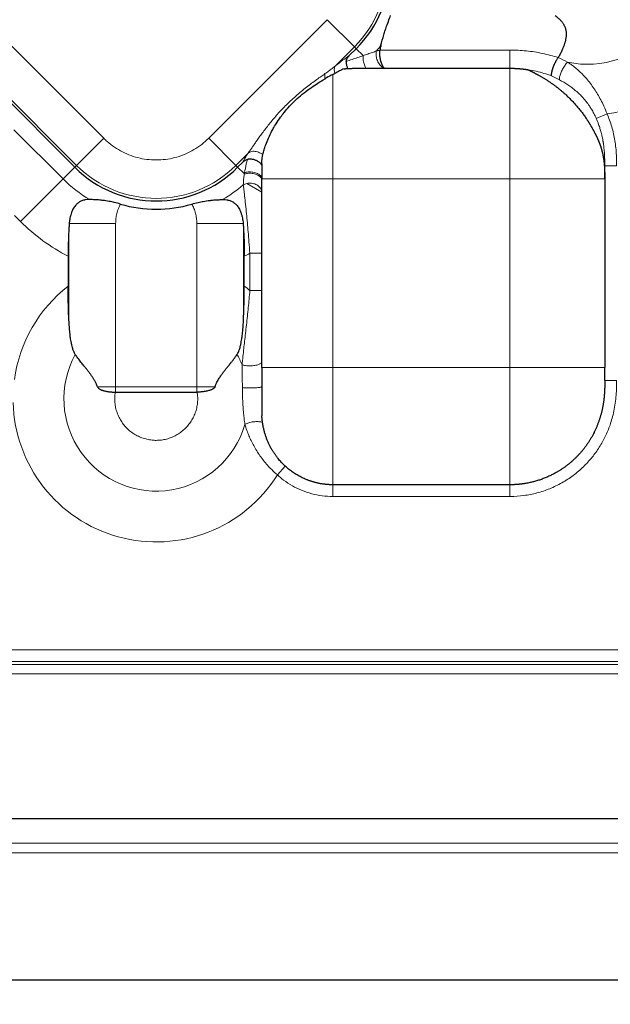
# Model space of a CAD drawing. Units: millimetres. Extents: x 0 to 420, y 0 to 297.
# Drawn here: x 174 to 180, y 220 to 230 of the extents above; entities that cross this region are included whole.
import ezdxf

# ---------------------------------------------------------------- set-up
doc = ezdxf.new("R2010")
doc.units = ezdxf.units.MM
doc.linetypes.add('K5LT_BASIC', pattern=[0])
doc.linetypes.add('K5LT_THIN', pattern=[0])
doc.layers.add('Системный слой', color=7, linetype='Continuous')
doc.styles.add('KDIMTEXTSTYLE', font='GOST_AU.SHX', dxfattribs={"width": 0.96, "oblique": 15, "height": 5})
doc.dimstyles.new('KDIMSTYLE (0.25)', dxfattribs={"dimtxt": 5, "dimasz": 1, "dimexe": 2, "dimexo": 0, "dimgap": 1, "dimtad": 1, "dimlfac": 4, "dimtxsty": 'KDIMTEXTSTYLE', "dimsah": 1, "dimcen": 0, "dimdle": 1, "dimadec": 0, "dimazin": 0, "dimtfac": 0.667, "dimtmove": 0, "dimatfit": 3, "dimfxl": 1, "dimtvp": 1, "dimtolj": 1, "dimtzin": 0, "dimarcsym": 0})

# ---------------------------------------------------------------- blocks, each defined once
blk = doc.blocks.new('U6')
at = {"layer": 'Системный слой', "color": 7, "linetype": 'K5LT_THIN', "lineweight": 13}
blk.add_line((183.565, 221.742), (141.44, 221.742), dxfattribs=at)
blk = doc.blocks.new('U7')
at = {"layer": 'Системный слой', "color": 7, "linetype": 'K5LT_THIN', "lineweight": 13}
blk.add_line((183.565, 221.639), (141.44, 221.639), dxfattribs=at)
blk = doc.blocks.new('U17')
at = {"layer": 'Системный слой', "color": 7, "linetype": 'K5LT_THIN', "lineweight": 13}
for p, q in [((176.344, 228.697), (176.307, 228.684)), ((176.502, 228.605), (176.344, 228.697))]:
    blk.add_line(p, q, dxfattribs=at)
blk = doc.blocks.new('KDIMARROW_01')
at = {"layer": 'Системный слой'}
blk.add_hatch(color=0, dxfattribs=at).paths.add_polyline_path([(0, 0), (-5, 0.658), (-4.5, 0), (-5, -0.658)])
at = {"layer": 'Системный слой', "color": 0, "linetype": 'K5LT_THIN', "lineweight": 13}
for p, q in [((116.44, 139.087), (116.19, 139.087)), ((-4.5, 0), (-5, 0.658)), ((-5, 0.658), (0, 0)), ((0, 0), (-5, -0.658)), ((-5, -0.658), (-4.5, 0))]:
    blk.add_line(p, q, dxfattribs=at)

msp = doc.modelspace()

# ---------------------------------------------------------------- linework, layer by layer
at = {"layer": 'Системный слой', "color": 7, "linetype": 'K5LT_THIN', "lineweight": 13}
for p, q in [((174.8364, 229.1738), (173.5864, 230.4238)), ((177.1929, 230.4238), (175.9429, 229.1738)), ((177.4789, 230.1377), (177.1929, 230.4238)), ((174.5504, 228.8877), (173.3004, 230.1377)), ((177.279, 229.9378), (177.4789, 230.1377)), ((177.4789, 230.1377), (177.4985, 230.1182)), ((177.5716, 230.0451), (177.4985, 230.1182)), ((179.1195, 230.1039), (177.7493, 230.1039)), ((179.1195, 230.1039), (179.1195, 229.9119)), ((177.2524, 229.8468), (177.2524, 228.7472)), ((179.1195, 229.9119), (179.1195, 228.7472)), ((180.0298, 229.3822), (180.1436, 229.4317)), ((174.4075, 228.7449), (173.889, 229.2634)), ((174.5504, 228.8877), (174.8364, 229.1738)), ((176.2289, 228.8877), (175.9429, 229.1738)), ((176.3592, 229.018), (176.2289, 228.8877)), ((174.4075, 228.7449), (174.5308, 228.8682)), ((174.5504, 228.8877), (174.5308, 228.8682)), ((176.2289, 228.8877), (176.2485, 228.8682)), ((176.3191, 228.7976), (176.2485, 228.8682)), ((176.3191, 228.7976), (176.3217, 228.8122)), ((180.1195, 228.8844), (180.2445, 228.8844)), ((174.4075, 228.7449), (173.9589, 228.2963)), ((176.3075, 228.6845), (176.3076, 228.6839)), ((176.5024, 228.7472), (177.2524, 228.7472)), ((177.2524, 228.7472), (179.1195, 228.7472)), ((177.2524, 226.7561), (177.2524, 228.7472)), ((180.1193, 228.7472), (179.1195, 228.7472)), ((179.1195, 228.7472), (179.1195, 226.7561)), ((173.8945, 228.3606), (173.9589, 228.2963)), ((174.4728, 228.2767), (174.9619, 228.2767)), ((174.9619, 226.5517), (174.9619, 228.2767)), ((175.8174, 228.2767), (176.3066, 228.2767)), ((175.8174, 226.5517), (175.8174, 228.2767)), ((174.4695, 228.2315), (174.4695, 227.2599)), ((176.3098, 227.2599), (176.3098, 228.2315)), ((176.5024, 227.961), (176.3774, 227.961)), ((176.3774, 227.5673), (176.3774, 227.961)), ((176.5024, 227.5673), (176.3774, 227.5673)), ((176.5024, 226.7561), (177.2524, 226.7561)), ((179.1195, 226.7561), (177.2524, 226.7561)), ((177.2524, 225.5207), (177.2524, 226.7561)), ((179.1195, 225.5207), (179.1195, 226.7561)), ((180.1195, 226.7561), (179.1195, 226.7561)), ((180.1195, 226.619), (180.2445, 226.619)), ((174.7709, 226.5517), (174.9619, 226.5517)), ((174.9619, 226.5517), (175.8174, 226.5517)), ((174.9619, 226.4972), (174.9619, 226.5517)), ((175.8174, 226.5517), (176.0084, 226.5517)), ((175.8174, 226.5517), (175.8174, 226.4972)), ((176.7511, 225.7159), (176.6675, 225.6244)), ((177.2524, 225.5207), (177.2524, 225.3971)), ((179.1195, 225.5207), (179.1195, 225.3971)), ((179.1195, 225.3971), (177.2524, 225.3971)), ((171.0653, 223.7815), (181.414, 223.7815)), ((170.9424, 223.6251), (181.5369, 223.6251)), ((170.9709, 223.6584), (181.5084, 223.6584)), ((170.8415, 223.5266), (181.6378, 223.5266))]:
    msp.add_line(p, q, dxfattribs=at)
at = {"layer": 'Системный слой', "color": 5, "linetype": 'K5LT_BASIC', "lineweight": 30, "true_color": 0x0000ff}
for p, q in [((174.5308, 228.8682), (173.2808, 230.1182)), ((177.4985, 230.1182), (177.4286, 230.0483)), ((177.7493, 230.1039), (177.7491, 230.102)), ((177.472, 229.9119), (179.1195, 229.9119)), ((176.3034, 228.9231), (176.2485, 228.8682)), ((176.5024, 228.9053), (176.5024, 228.7472)), ((180.1195, 228.7472), (180.1195, 228.8844)), ((176.5024, 226.7561), (176.5024, 228.7472)), ((180.1195, 228.6755), (180.1195, 226.7561)), ((174.4608, 227.9294), (174.4608, 227.6157)), ((176.3185, 227.6157), (176.3185, 227.9294)), ((176.5024, 226.7561), (176.5024, 226.3145)), ((180.1195, 226.619), (180.1195, 226.7561)), ((174.9578, 226.4972), (174.9619, 226.4972)), ((174.9619, 226.4972), (175.8174, 226.4972)), ((175.8216, 226.4972), (175.8174, 226.4972)), ((179.1195, 225.5207), (177.2524, 225.5207)), ((141.4397, 222.0017), (183.5647, 222.0017)), ((141.4397, 220.3017), (183.5647, 220.3017))]:
    msp.add_line(p, q, dxfattribs=at)
at = {"layer": 'Системный слой', "color": 7, "linetype": 'K5LT_THIN', "lineweight": 13}
for centre, radius, start, end in [((179.9397, 230.9267), 1.5088, 277.7688, 82.2312), ((179.9397, 230.9267), 0.9732, 257.32624, 89.99997), ((176.6397, 230.977), 1.1869, 315, 44.99999), ((176.6397, 230.977), 1.389, 320.57568, 323.67929), ((175.3897, 229.727), 1.1869, 225, 314.99999), ((175.3897, 229.727), 1.389, 225, 239.73006), ((175.3897, 229.727), 1.389, 300.26994, 311.36001), ((175.3897, 229.727), 2.0234, 225, 242.67508), ((175.3897, 229.727), 2.0234, 297.32492, 299.21802), ((175.3897, 226.4267), 1.5088, 127.99513, 172.27304), ((175.3897, 226.4267), 1.5088, 49.10938, 52.00487), ((175.3897, 226.4267), 0.9732, 151.25337, 343.92979), ((175.3897, 226.4267), 0.9732, 21.62527, 28.74663), ((175.3897, 226.4267), 1.5088, 181.41414, 327.88005)]:
    msp.add_arc(centre, radius, start, end, dxfattribs=at)
at = {"layer": 'Системный слой', "color": 5, "linetype": 'K5LT_BASIC', "lineweight": 30, "true_color": 0x0000ff}
for centre, radius, start, end in [((176.6397, 230.977), 1.2146, 315, 43.15946), ((176.4584, 231.3599), 1.7088, 297.68782, 298.50384), ((175.3897, 229.727), 1.2146, 225, 315), ((175.3897, 229.727), 1.3021, 253.2123, 286.7877)]:
    msp.add_arc(centre, radius, start, end, dxfattribs=at)
for points, degree, knots in [([(177.7588, 230.1543), (177.7676, 230.1885), (177.7818, 230.2408), (177.8054, 230.3159), (177.8255, 230.3744), (177.8451, 230.4259), (177.8581, 230.4574), (177.8618, 230.4663)], 3, [0, 0, 0, 0, 3.0473719, 4.2721251, 5.6926239, 7.3462977, 8, 8, 8, 8]), ([(179.5968, 230.4663), (179.6024, 230.4618), (179.6128, 230.4537), (179.6268, 230.4425), (179.6375, 230.4331), (179.6461, 230.4246), (179.6539, 230.4165), (179.6616, 230.408), (179.6682, 230.4001), (179.6743, 230.3919), (179.6802, 230.3833), (179.6866, 230.3729), (179.6921, 230.3625), (179.697, 230.3519), (179.7009, 230.3419), (179.7046, 230.3305), (179.7083, 230.3159), (179.7113, 230.2972), (179.7126, 230.2759), (179.7118, 230.2548), (179.7099, 230.2354), (179.7069, 230.218), (179.7038, 230.2023), (179.7001, 230.1881), (179.6963, 230.1745), (179.6921, 230.1609), (179.687, 230.1466), (179.6812, 230.1314), (179.6747, 230.1149), (179.6668, 230.0973), (179.6578, 230.0785), (179.6481, 230.0594), (179.6379, 230.0413), (179.6313, 230.03), (179.6281, 230.0248)], 3, [0, 0, 0, 0, 1.3468927, 2.480369, 3.3885865, 4.0306065, 4.7674931, 5.4573833, 6.1318734, 6.6433158, 7.3369316, 8.0268879, 8.8509304, 9.4885536, 10.1666092, 10.8233618, 11.7207448, 12.9895712, 14.4187291, 15.8671091, 17.172222, 18.4126341, 19.5506817, 20.5863648, 21.5922946, 22.6541819, 23.7720267, 25.0115067, 26.401118, 27.9408606, 29.621419, 31.518094, 33.3351005, 35, 35, 35, 35]), ([(177.7588, 230.1543), (177.7556, 230.1418), (177.7519, 230.125), (177.7497, 230.1081), (177.7493, 230.1039)], 3, [0, 0, 0, 0, 3.7567123, 5, 5, 5, 5]), ([(177.3943, 229.9842), (177.3943, 229.987), (177.3947, 229.9913), (177.3961, 229.9975), (177.3977, 230.0028), (177.4002, 230.0094), (177.404, 230.0169), (177.4089, 230.0249), (177.414, 230.0319), (177.4206, 230.0399), (177.4254, 230.0451), (177.4286, 230.0483)], 3, [0, 0, 0, 0, 1.3097064, 2.0371244, 2.8971165, 3.8445249, 5.2936526, 6.807633, 8.3846642, 9.6008428, 12, 12, 12, 12]), ([(177.7959, 229.9119), (177.7929, 229.9146), (177.7872, 229.921), (177.7791, 229.9335), (177.7716, 229.9484), (177.7648, 229.9659), (177.7587, 229.9859), (177.7538, 230.0071), (177.7503, 230.0281), (177.7482, 230.0479), (177.7473, 230.0666), (177.7474, 230.0825), (177.7482, 230.0942), (177.7489, 230.1), (177.7491, 230.102)], 3, [0, 0, 0, 0, 1.6433829, 3.1558536, 4.541493, 6.0081861, 7.4672428, 8.8867268, 10.2234565, 11.4360093, 12.5522405, 13.7217098, 14.5376297, 15, 15, 15, 15]), ([(177.4113, 229.9087), (177.4071, 229.9181), (177.4014, 229.9341), (177.3969, 229.9541), (177.3951, 229.9669), (177.3944, 229.9762), (177.3943, 229.9817), (177.3943, 229.9842)], 3, [0, 0, 0, 0, 3.1518063, 5.0185927, 6.1779578, 7.1642238, 8, 8, 8, 8]), ([(179.5592, 229.8308), (179.5583, 229.8346), (179.5576, 229.8437), (179.5594, 229.8608), (179.5632, 229.8792), (179.5685, 229.8987), (179.5754, 229.9198), (179.5838, 229.9418), (179.5932, 229.9634), (179.6029, 229.9832), (179.6121, 229.9999), (179.6205, 230.0137), (179.6256, 230.0213), (179.6281, 230.0248)], 3, [0, 0, 0, 0, 1.7610285, 3.2920458, 4.5789302, 5.8690488, 7.1586736, 8.4651635, 9.7736692, 10.9892346, 12.1086223, 13.0823183, 14, 14, 14, 14]), ([(177.2524, 229.8468), (177.2309, 229.8355), (177.2035, 229.8205), (177.1753, 229.8041), (177.1699, 229.8009)], 3, [0, 0, 0, 0, 4.0635696, 5, 5, 5, 5]), ([(179.4218, 229.8388), (179.5206, 229.7841), (179.6165, 229.7194), (179.7059, 229.6449), (179.8271, 229.5201), (179.9268, 229.3807), (179.9575, 229.333), (179.9945, 229.2688), (180.0266, 229.2046), (180.0341, 229.189), (180.0413, 229.1734), (180.0481, 229.1579)], 5, [0, 0, 0, 0, 0, 0, 2.2769358, 2.2769358, 2.2769358, 3.4113752, 3.4113752, 3.4113752, 3.7774081, 3.7774081, 3.7774081, 3.7774081, 3.7774081, 3.7774081]), ([(176.5136, 228.9992), (176.5148, 229.0044), (176.5181, 229.0177), (176.5261, 229.047), (176.5409, 229.0937), (176.5656, 229.1587), (176.5946, 229.2217), (176.625, 229.279), (176.657, 229.3333), (176.6952, 229.3901), (176.7424, 229.4521), (176.7908, 229.5081), (176.8486, 229.5669), (176.9127, 229.6248), (176.9861, 229.6825), (177.058, 229.7322), (177.1147, 229.7679), (177.1501, 229.7892), (177.1657, 229.7984), (177.1699, 229.8009)], 3, [0, 0, 0, 0, 0.4394717, 1.1098545, 2.2766821, 3.784352, 5.4390611, 6.3103233, 7.423531, 8.8972484, 9.9803318, 11.538265, 12.7666151, 14.2751395, 16.0347878, 17.6699429, 18.9604955, 19.7155767, 20, 20, 20, 20]), ([(180.0481, 229.1579), (180.0676, 229.1141), (180.0837, 229.0691), (180.0963, 229.0226), (180.1113, 228.9413), (180.1174, 228.8551), (180.1186, 228.8202), (180.1191, 228.7837), (180.1193, 228.7472)], 5, [0, 0, 0, 0, 0, 0, 0.9956315, 0.9956315, 0.9956315, 1.6838366, 1.6838366, 1.6838366, 1.6838366, 1.6838366, 1.6838366]), ([(176.5024, 228.9053), (176.5024, 228.9133), (176.5028, 228.9298), (176.5051, 228.955), (176.5089, 228.9783), (176.5121, 228.9933), (176.5136, 228.9992)], 3, [0, 0, 0, 0, 1.7430452, 3.6449884, 5.6849068, 7, 7, 7, 7]), ([(176.3034, 228.9231), (176.3068, 228.9263), (176.3138, 228.9328), (176.3257, 228.9409), (176.3385, 228.9471), (176.3471, 228.9497), (176.3513, 228.9505)], 3, [0, 0, 0, 0, 1.8463239, 3.596252, 5.314144, 7, 7, 7, 7]), ([(176.5024, 228.8954), (176.4985, 228.9004), (176.4905, 228.9094), (176.4768, 228.921), (176.4629, 228.9303), (176.4489, 228.9378), (176.4342, 228.9438), (176.4191, 228.9485), (176.4037, 228.9516), (176.3891, 228.9532), (176.3763, 228.9534), (176.3662, 228.9528), (176.3582, 228.9518), (176.3536, 228.951), (176.3514, 228.9505)], 3, [0, 0, 0, 0, 2.1802714, 4.0368367, 5.516184, 6.9211838, 8.2309259, 9.4908802, 10.7043489, 11.8989016, 12.9193171, 13.7622931, 14.4014329, 15, 15, 15, 15]), ([(174.6895, 228.5274), (174.6864, 228.5275), (174.6714, 228.5275), (174.6524, 228.5261), (174.624, 228.5208), (174.5984, 228.5124), (174.5688, 228.4951), (174.5419, 228.4712), (174.5168, 228.437), (174.4989, 228.3987), (174.4888, 228.3672), (174.4804, 228.3342), (174.4755, 228.3051), (174.4732, 228.2817), (174.4728, 228.2767)], 3, [0, 0, 0, 0, 0.4353644, 2.0770034, 2.6532658, 4.4572763, 5.7923492, 7.2405485, 9.0642233, 10.9049027, 11.9851681, 12.6175748, 14.4929329, 15, 15, 15, 15]), ([(175.0136, 228.4804), (174.9917, 228.487), (174.951, 228.4977), (174.8877, 228.5102), (174.8424, 228.5167), (174.7951, 228.5219), (174.7527, 228.5252), (174.7138, 228.5268), (174.6943, 228.5273), (174.6895, 228.5274)], 3, [0, 0, 0, 0, 1.77661, 3.3069658, 5.2336825, 5.7351148, 7.6918002, 9.4140345, 10, 10, 10, 10]), ([(175.7658, 228.4804), (175.7876, 228.487), (175.8284, 228.4977), (175.8916, 228.5102), (175.9369, 228.5167), (175.9843, 228.5219), (176.0266, 228.5252), (176.0655, 228.5268), (176.085, 228.5273), (176.0898, 228.5274)], 3, [0, 0, 0, 0, 1.77661, 3.3069658, 5.2336825, 5.7351148, 7.6918002, 9.4140345, 10, 10, 10, 10]), ([(176.0898, 228.5274), (176.0929, 228.5275), (176.1079, 228.5275), (176.1269, 228.5261), (176.1553, 228.5208), (176.1809, 228.5124), (176.2105, 228.4951), (176.2374, 228.4712), (176.2625, 228.437), (176.2804, 228.3987), (176.2906, 228.3672), (176.299, 228.3342), (176.3038, 228.3051), (176.3061, 228.2817), (176.3066, 228.2767)], 3, [0, 0, 0, 0, 0.4353663, 2.0770108, 2.6532746, 4.4572871, 5.7923597, 7.240558, 9.0642346, 10.9049178, 11.9851818, 12.6175867, 14.4929363, 15, 15, 15, 15]), ([(174.4695, 228.2315), (174.4669, 228.1866), (174.4624, 228.0878), (174.4608, 227.9855), (174.4608, 227.9294)], 3, [0, 0, 0, 0, 2.309412, 5, 5, 5, 5]), ([(176.3098, 228.2315), (176.3125, 228.1866), (176.3169, 228.0878), (176.3185, 227.9855), (176.3185, 227.9294)], 3, [0, 0, 0, 0, 2.309412, 5, 5, 5, 5]), ([(174.4695, 227.2599), (174.4674, 227.3039), (174.4651, 227.3632), (174.4618, 227.4812), (174.4608, 227.5556), (174.4608, 227.6157)], 3, [0, 0, 0, 0, 2.3224361, 3.0864692, 6, 6, 6, 6]), ([(176.3098, 227.2599), (176.3119, 227.3039), (176.3142, 227.3632), (176.3175, 227.4812), (176.3185, 227.5556), (176.3185, 227.6157)], 3, [0, 0, 0, 0, 2.3224361, 3.0864692, 6, 6, 6, 6]), ([(174.5364, 226.8947), (174.5331, 226.8995), (174.5272, 226.9098), (174.5205, 226.9246), (174.5143, 226.9406), (174.5084, 226.9585), (174.5016, 226.9835), (174.4951, 227.013), (174.4884, 227.0506), (174.4818, 227.0983), (174.4747, 227.1689), (174.4712, 227.2251), (174.4695, 227.2599)], 3, [0, 0, 0, 0, 0.6537965, 1.327684, 1.7961044, 2.5356434, 3.3963385, 4.6079016, 5.7758641, 7.4343088, 9.6163281, 13, 13, 13, 13]), ([(176.2429, 226.8947), (176.2462, 226.8995), (176.2522, 226.9098), (176.2589, 226.9246), (176.265, 226.9406), (176.2709, 226.9585), (176.2777, 226.9835), (176.2842, 227.013), (176.2909, 227.0506), (176.2975, 227.0983), (176.3046, 227.1689), (176.3081, 227.2251), (176.3098, 227.2599)], 3, [0, 0, 0, 0, 0.6537964, 1.3276839, 1.7961043, 2.5356433, 3.3963383, 4.6079014, 5.7758638, 7.4343085, 9.6163278, 13, 13, 13, 13]), ([(174.7709, 226.5517), (174.7682, 226.5582), (174.7633, 226.5708), (174.7561, 226.5882), (174.749, 226.6027), (174.7423, 226.6151), (174.7359, 226.6263), (174.7291, 226.6379), (174.7216, 226.6501), (174.7132, 226.6627), (174.7046, 226.6751), (174.6959, 226.6873), (174.6871, 226.6996), (174.678, 226.7116), (174.6687, 226.7235), (174.6588, 226.736), (174.6477, 226.7501), (174.6347, 226.7662), (174.6201, 226.784), (174.6045, 226.8036), (174.5884, 226.8237), (174.5723, 226.8447), (174.5577, 226.8643), (174.5457, 226.8811), (174.5391, 226.8907), (174.5364, 226.8947)], 3, [0, 0, 0, 0, 1.2159273, 2.2892811, 3.2200615, 3.9818073, 4.717092, 5.4427818, 6.3098124, 7.2010354, 8.0995847, 8.9582575, 9.8567476, 10.7845732, 11.6644623, 12.5982211, 13.7022286, 14.9764848, 16.4766319, 18.0916483, 19.821534, 21.5889776, 23.4553498, 24.939918, 26, 26, 26, 26]), ([(176.0084, 226.5517), (176.0152, 226.5691), (176.0284, 226.6014), (176.0523, 226.6421), (176.0748, 226.6755), (176.0953, 226.7039), (176.1156, 226.7298), (176.1349, 226.7543), (176.154, 226.7776), (176.1725, 226.8007), (176.1979, 226.8324), (176.2216, 226.8639), (176.238, 226.8873), (176.2429, 226.8947)], 3, [0, 0, 0, 0, 1.7131874, 3.2008198, 4.3774794, 5.5056338, 6.5569803, 7.5913022, 8.6041324, 9.6237733, 10.6624694, 12.9429252, 14, 14, 14, 14]), ([(174.7709, 226.5517), (174.7719, 226.5491), (174.7742, 226.5448), (174.7789, 226.5397), (174.7841, 226.5352), (174.7906, 226.5307), (174.7988, 226.5261), (174.8087, 226.5217), (174.8183, 226.518), (174.8278, 226.5149), (174.8373, 226.5121), (174.8483, 226.5094), (174.8609, 226.5067), (174.8748, 226.5042), (174.8892, 226.5021), (174.9037, 226.5004), (174.9183, 226.499), (174.9363, 226.498), (174.9497, 226.4975), (174.9578, 226.4972)], 3, [0, 0, 0, 0, 0.7813189, 1.4659448, 2.0988901, 2.8269493, 3.8679958, 4.9688946, 6.0799687, 6.9833445, 7.9588415, 9.0598611, 10.3563836, 11.7767125, 13.2530018, 14.6864066, 16.0769269, 17.6104603, 20, 20, 20, 20]), ([(176.0084, 226.5517), (176.0079, 226.5503), (176.0069, 226.5479), (176.0047, 226.5446), (176.0019, 226.5413), (175.9978, 226.5373), (175.9917, 226.5326), (175.9833, 226.5276), (175.9728, 226.5225), (175.9599, 226.5175), (175.944, 226.5126), (175.925, 226.508), (175.9052, 226.5042), (175.8864, 226.5016), (175.8691, 226.4997), (175.8528, 226.4986), (175.8369, 226.4979), (175.8266, 226.4974), (175.8216, 226.4972)], 3, [0, 0, 0, 0, 0.3957504, 0.7465458, 1.1065727, 1.634903, 2.380864, 3.3385144, 4.4475959, 5.7144429, 7.314163, 9.2033856, 11.2262209, 13.0108857, 14.5468927, 16.1044536, 17.5888227, 19, 19, 19, 19]), ([(180.1078, 226.406), (180.0921, 226.2872), (180.0616, 226.1723), (180.0135, 226.0622), (179.8894, 225.8623), (179.7141, 225.7068), (179.616, 225.6426), (179.4579, 225.5697), (179.2892, 225.5329), (179.2329, 225.5247), (179.1762, 225.5207), (179.1195, 225.5207)], 5, [0, 0, 0, 0, 0, 0, 2.3551294, 2.3551294, 2.3551294, 4.6999752, 4.6999752, 4.6999752, 5.8516188, 5.8516188, 5.8516188, 5.8516188, 5.8516188, 5.8516188]), ([(177.2524, 225.5207), (177.1562, 225.5207), (177.0601, 225.5363), (176.9673, 225.5675), (176.7949, 225.659), (176.6599, 225.8005), (176.6043, 225.8818), (176.5467, 226.0049), (176.5165, 226.1367), (176.5102, 226.1739), (176.506, 226.2113), (176.5039, 226.2489)], 5, [-0.0000002, -0.0000002, -0.0000002, -0.0000002, -0.0000002, -0.0000002, 1.9513301, 1.9513301, 1.9513301, 3.9063806, 3.9063806, 3.9063806, 4.6603559, 4.6603559, 4.6603559, 4.6603559, 4.6603559, 4.6603559])]:
    msp.add_open_spline(points, degree=degree, knots=knots, dxfattribs=at)
at = {"layer": 'Системный слой', "color": 7, "linetype": 'K5LT_THIN', "lineweight": 13}
for points, knots in [([(177.279, 229.9378), (177.3048, 229.9575), (177.3307, 229.9772), (177.3806, 230.014), (177.4046, 230.0312), (177.4286, 230.0483)], [4.0531091, 4.0531091, 4.0531091, 4.0531091, 4.7544408, 4.7544408, 5.4557725, 5.4557725, 5.4557725, 5.4557725]), ([(177.5716, 230.0451), (177.5706, 230.0367), (177.57, 230.0198), (177.5725, 229.9938), (177.5775, 229.9693), (177.5844, 229.9468), (177.5922, 229.9276), (177.5977, 229.9166), (177.6003, 229.9119)], [0, 0, 0, 0, 1.9104478, 3.5762999, 5.0864036, 6.5867524, 7.9209003, 9, 9, 9, 9]), ([(177.7126, 230.0949), (177.7107, 230.0878), (177.7084, 230.0733), (177.7084, 230.0507), (177.7113, 230.0283), (177.7172, 230.0047), (177.7269, 229.9804), (177.7398, 229.9579), (177.7541, 229.9396), (177.7684, 229.9263), (177.7813, 229.9173), (177.7893, 229.9134), (177.793, 229.9119)], [0, 0, 0, 0, 1.4863223, 2.7979962, 4.0052097, 5.3628577, 6.8782992, 8.3932555, 9.7958668, 11.0440753, 12.1015819, 13, 13, 13, 13]), ([(177.7126, 230.0949), (177.7166, 230.0958), (177.7245, 230.0974), (177.7367, 230.0998), (177.7449, 230.1013), (177.7491, 230.102)], [0, 0, 0, 0, 2, 3.9673958, 6, 6, 6, 6]), ([(177.2738, 229.8582), (177.2712, 229.8666), (177.2678, 229.8822), (177.2672, 229.9032), (177.2705, 229.9221), (177.2755, 229.9327), (177.279, 229.9378)], [0, 0, 0, 0, 1.8880937, 3.5680982, 5.1221288, 7, 7, 7, 7]), ([(179.6413, 229.7893), (179.6405, 229.7932), (179.64, 229.8023), (179.6428, 229.8195), (179.6478, 229.8382), (179.655, 229.8584), (179.6643, 229.8801), (179.6752, 229.9023), (179.6873, 229.9238), (179.7002, 229.9441), (179.7133, 229.9623), (179.722, 229.9726), (179.7261, 229.9771)], [0, 0, 0, 0, 1.5699397, 2.93873, 4.1609391, 5.4069867, 6.686606, 7.939021, 9.2153239, 10.4624747, 11.730821, 13, 13, 13, 13]), ([(180.1436, 229.4317), (180.1331, 229.4591), (180.1119, 229.5095), (180.0781, 229.5783), (180.0438, 229.6397), (180.0073, 229.6973), (179.968, 229.7521), (179.9269, 229.8028), (179.8708, 229.8637), (179.8152, 229.9134), (179.762, 229.9533), (179.7375, 229.9698), (179.7261, 229.9771)], [0, 0, 0, 0, 1.3718619, 2.5743881, 3.6983644, 4.870334, 6.0876551, 7.3301383, 8.5522613, 10.9841794, 12.0652907, 13, 13, 13, 13]), ([(176.3592, 229.018), (176.3663, 229.0275), (176.3803, 229.047), (176.402, 229.0778), (176.4242, 229.1099), (176.4488, 229.1452), (176.4767, 229.1849), (176.5084, 229.2286), (176.5433, 229.2752), (176.5808, 229.3232), (176.6196, 229.3707), (176.6599, 229.4176), (176.7032, 229.4654), (176.7517, 229.5157), (176.8045, 229.5672), (176.8604, 229.6181), (176.9171, 229.6665), (176.9733, 229.7115), (177.0284, 229.7535), (177.0796, 229.791), (177.1267, 229.8246), (177.1555, 229.8451), (177.1692, 229.8548)], [0, 0, 0, 0, 0.8912992, 1.7079753, 2.4993123, 3.3727187, 4.3595532, 5.4214914, 6.5609731, 7.7566088, 8.934793, 10.0868876, 11.2954167, 12.6283992, 14.0826049, 15.5144519, 16.9540066, 18.3601672, 19.6512829, 20.9442148, 22.0250698, 23, 23, 23, 23]), ([(177.1699, 229.8009), (177.1683, 229.8076), (177.1661, 229.8203), (177.1656, 229.8387), (177.1675, 229.8495), (177.1692, 229.8548)], [0, 0, 0, 0, 1.9269252, 3.7807757, 6, 6, 6, 6]), ([(180.0298, 229.3822), (180.0219, 229.4002), (180.0062, 229.4337), (179.9814, 229.4777), (179.9592, 229.5124), (179.9404, 229.5391), (179.9243, 229.5602), (179.91, 229.5778), (179.8965, 229.5936), (179.8831, 229.6083), (179.869, 229.6231), (179.8496, 229.6424), (179.8295, 229.6609), (179.8084, 229.6788), (179.7909, 229.6931), (179.7718, 229.7076), (179.7517, 229.7221), (179.7309, 229.7361), (179.709, 229.7503), (179.6864, 229.7641), (179.6637, 229.7773), (179.6487, 229.7854), (179.6413, 229.7893)], [0, 0, 0, 0, 2.1621196, 4.0871498, 5.647677, 6.8437013, 7.8371132, 8.7258894, 9.5100298, 10.2916324, 11.1001342, 11.9586122, 13.6084567, 14.4512754, 15.3887972, 16.4210222, 17.4612006, 18.5275961, 19.6202084, 20.798333, 21.9249302, 23, 23, 23, 23]), ([(180.1436, 229.4317), (180.1615, 229.3866), (180.1795, 229.3415), (180.2071, 229.247), (180.2181, 229.1976), (180.2345, 229.0976), (180.2392, 229.0452), (180.2442, 228.9577), (180.2444, 228.921), (180.2445, 228.8844)], [38.5997935, 38.5997935, 38.5997935, 38.5997935, 39.365886, 39.365886, 40.1527512, 40.1527512, 40.9526191, 40.9526191, 41.5454285, 41.5454285, 41.5454285, 41.5454285]), ([(180.0298, 229.3822), (180.0388, 229.3615), (180.0526, 229.3266), (180.067, 229.2836), (180.0765, 229.2512), (180.0854, 229.2181), (180.0938, 229.1817), (180.0995, 229.1516), (180.1026, 229.1328), (180.1046, 229.1198), (180.107, 229.1034), (180.1097, 229.0822), (180.1126, 229.0563), (180.1149, 229.0298), (180.1165, 229.006), (180.1175, 228.9864), (180.1185, 228.9606), (180.1192, 228.9334), (180.1195, 228.905), (180.1195, 228.891), (180.1195, 228.8844)], [0, 0, 0, 0, 2.8489675, 4.7515981, 5.7078917, 7.0635045, 9.042859, 10.3856969, 10.8681762, 11.3753955, 11.9995285, 12.8892386, 13.9866506, 15.1780596, 16.1324298, 16.8932636, 17.5581585, 19.2573364, 20.1576298, 21, 21, 21, 21]), ([(175.9429, 229.1738), (175.9189, 229.1513), (175.895, 229.1289), (175.8434, 229.0888), (175.8161, 229.0702), (175.7598, 229.0369), (175.7304, 229.022), (175.6704, 228.996), (175.6393, 228.9848), (175.5766, 228.9666), (175.5443, 228.9594), (175.4798, 228.9492), (175.4469, 228.9461), (175.3816, 228.944), (175.3486, 228.9451), (175.2835, 228.9512), (175.2509, 228.9564), (175.1871, 228.9706), (175.1554, 228.9798), (175.0939, 229.002), (175.0636, 229.0151), (175.0054, 229.0447), (174.977, 229.0615), (174.9229, 229.0983), (174.8968, 229.1185), (174.86, 229.151), (174.8482, 229.1624), (174.8364, 229.1738)], [2.4578907, 2.4578907, 2.4578907, 2.4578907, 2.8511844, 2.8511844, 3.2443808, 3.2443808, 3.6376476, 3.6376476, 4.030929, 4.030929, 4.4241734, 4.4241734, 4.8174112, 4.8174112, 5.2106839, 5.2106839, 5.6039343, 5.6039343, 5.9971703, 5.9971703, 6.3904311, 6.3904311, 6.7837327, 6.7837327, 7.1769547, 7.1769547, 7.3736711, 7.3736711, 7.3736711, 7.3736711]), ([(176.3034, 228.9231), (176.3089, 228.9344), (176.3144, 228.9457), (176.3293, 228.9719), (176.3383, 228.9865), (176.3519, 229.0071), (176.3555, 229.0125), (176.3592, 229.018)], [2.2822536, 2.2822536, 2.2822536, 2.2822536, 2.7366661, 2.7366661, 3.2057719, 3.2057719, 3.365235, 3.365235, 3.365235, 3.365235]), ([(176.5136, 228.9992), (176.5062, 229.0054), (176.4913, 229.016), (176.4677, 229.0272), (176.4443, 229.0341), (176.4209, 229.037), (176.3983, 229.0354), (176.377, 229.0293), (176.3649, 229.0224), (176.3592, 229.018)], [0, 0, 0, 0, 1.5826223, 2.976748, 4.2991283, 5.6938309, 7.1256577, 8.4844183, 10, 10, 10, 10]), ([(176.3217, 228.8122), (176.3268, 228.8411), (176.3359, 228.8866), (176.3473, 228.9344), (176.3513, 228.9505)], [0, 0, 0, 0, 3.3333333, 5, 5, 5, 5]), ([(176.3075, 228.6845), (176.3084, 228.7062), (176.3118, 228.7428), (176.3172, 228.7836), (176.3191, 228.7976)], [0, 0, 0, 0, 3.3333333, 5, 5, 5, 5]), ([(176.5024, 228.7488), (176.4993, 228.7539), (176.4919, 228.7633), (176.4769, 228.7756), (176.4592, 228.786), (176.438, 228.7947), (176.4133, 228.8013), (176.3876, 228.8047), (176.363, 228.8051), (176.34, 228.8028), (176.3258, 228.7996), (176.3191, 228.7976)], [0, 0, 0, 0, 1.4487213, 2.7310008, 3.9353356, 5.273236, 6.7313101, 8.1628853, 9.4607155, 10.7203619, 12, 12, 12, 12]), ([(176.5024, 228.7655), (176.499, 228.7705), (176.491, 228.7797), (176.4752, 228.7916), (176.4567, 228.8015), (176.435, 228.8098), (176.4101, 228.8157), (176.3845, 228.8187), (176.3608, 228.8187), (176.3398, 228.8165), (176.3274, 228.8138), (176.3217, 228.8122)], [0, 0, 0, 0, 1.4967123, 2.8214449, 4.0700103, 5.4499656, 6.9388748, 8.3857325, 9.6997754, 10.8861337, 12, 12, 12, 12]), ([(176.5024, 228.6046), (176.5024, 228.6124), (176.5, 228.627), (176.4906, 228.6466), (176.4773, 228.6629), (176.4606, 228.6768), (176.4404, 228.6878), (176.4178, 228.6957), (176.3936, 228.7), (176.3687, 228.7006), (176.3452, 228.6975), (176.3247, 228.6917), (176.3128, 228.6866), (176.3076, 228.6839)], [0, 0, 0, 0, 1.5859717, 2.9697361, 4.2125921, 5.478493, 6.7799006, 8.0466377, 9.3269619, 10.620015, 11.888397, 13.0189264, 14, 14, 14, 14]), ([(176.3774, 227.961), (176.3744, 228.0016), (176.3685, 228.0777), (176.3596, 228.1847), (176.3507, 228.2841), (176.3414, 228.3814), (176.3315, 228.477), (176.3221, 228.562), (176.3141, 228.6307), (176.3095, 228.668), (176.3076, 228.6839)], [0, 0, 0, 0, 1.5663576, 2.9492905, 4.2564531, 5.6662853, 7.1596041, 8.6763699, 9.9501075, 11, 11, 11, 11]), ([(175.0136, 228.4804), (175.0055, 228.4643), (174.9975, 228.4483), (174.9845, 228.415), (174.9791, 228.3978), (174.9704, 228.3631), (174.9671, 228.3454), (174.963, 228.3108), (174.9625, 228.2937), (174.9619, 228.2767)], [0, 0, 0, 0, 0.12566371, 0.12566371, 0.25132741, 0.25132741, 0.37699112, 0.37699112, 0.49642367, 0.49642367, 0.49642367, 0.49642367]), ([(175.8174, 228.2767), (175.8168, 228.2946), (175.8163, 228.3125), (175.8118, 228.348), (175.8084, 228.3657), (175.7995, 228.4003), (175.7939, 228.4175), (175.7811, 228.4499), (175.7734, 228.4651), (175.7658, 228.4804)], [0, 0, 0, 0, 0.12566371, 0.12566371, 0.25132741, 0.25132741, 0.37699112, 0.37699112, 0.49642351, 0.49642351, 0.49642351, 0.49642351]), ([(176.2944, 226.7853), (176.2974, 226.8146), (176.3034, 226.8704), (176.3128, 226.9533), (176.322, 227.0338), (176.3315, 227.1169), (176.3413, 227.2048), (176.3511, 227.2959), (176.3604, 227.3868), (176.3692, 227.4772), (176.3747, 227.5373), (176.3774, 227.5673)], [0, 0, 0, 0, 1.6315506, 3.0506054, 4.3250672, 5.6365064, 7.0041703, 8.3160275, 9.6030037, 10.8162851, 12, 12, 12, 12]), ([(176.5024, 226.8182), (176.5024, 226.8146), (176.5, 226.8079), (176.4907, 226.799), (176.4775, 226.7914), (176.4607, 226.785), (176.4405, 226.7799), (176.4178, 226.7763), (176.3937, 226.7743), (176.3688, 226.774), (176.3443, 226.7755), (176.3228, 226.7784), (176.3064, 226.7819), (176.2978, 226.7843), (176.2944, 226.7853)], [0, 0, 0, 0, 1.5911131, 2.9810689, 4.2389976, 5.5228423, 6.8397357, 8.1183305, 9.4021315, 10.6991561, 12.0101488, 13.2857104, 14.2818366, 15, 15, 15, 15]), ([(180.2445, 226.619), (180.2442, 226.568), (180.2438, 226.5171), (180.2345, 226.4095), (180.227, 226.3516), (180.2047, 226.2468), (180.1911, 226.1979), (180.1601, 226.1094), (180.1433, 226.0688), (180.1056, 225.9909), (180.0846, 225.9531), (180.0383, 225.88), (180.0126, 225.8443), (179.9567, 225.7753), (179.926, 225.7417), (179.8599, 225.6779), (179.824, 225.6473), (179.7487, 225.5909), (179.7087, 225.5648), (179.6262, 225.5181), (179.5832, 225.4973), (179.4956, 225.4615), (179.4502, 225.4464), (179.3593, 225.4223), (179.3129, 225.4131), (179.2192, 225.4006), (179.1712, 225.3973), (179.1221, 225.3971), (179.1208, 225.3971), (179.1195, 225.3971)], [30.9874009, 30.9874009, 30.9874009, 30.9874009, 31.8033514, 31.8033514, 32.6935018, 32.6935018, 33.4855146, 33.4855146, 34.1766197, 34.1766197, 34.8606621, 34.8606621, 35.5581489, 35.5581489, 36.2809134, 36.2809134, 37.0303965, 37.0303965, 37.7918905, 37.7918905, 38.5531552, 38.5531552, 39.3142179, 39.3142179, 40.0674855, 40.0674855, 40.8361018, 40.8361018, 40.8566835, 40.8566835, 40.8566835, 40.8566835]), ([(176.5024, 226.5548), (176.5024, 226.5537), (176.5, 226.5517), (176.4907, 226.549), (176.4774, 226.5467), (176.4606, 226.5448), (176.4405, 226.5433), (176.4178, 226.5422), (176.3937, 226.5416), (176.3687, 226.5415), (176.3442, 226.542), (176.3201, 226.5429), (176.3054, 226.5439), (176.2983, 226.5446)], [0, 0, 0, 0, 1.5151417, 2.8381667, 4.0325453, 5.2503246, 6.5006946, 7.7153116, 8.9372315, 10.1722978, 11.4125509, 12.62547, 14, 14, 14, 14]), ([(176.3249, 226.1573), (176.322, 226.1768), (176.3171, 226.2146), (176.3114, 226.2691), (176.307, 226.3206), (176.3036, 226.3706), (176.3011, 226.4214), (176.2995, 226.4674), (176.2987, 226.5084), (176.2984, 226.5328), (176.2983, 226.5446)], [0, 0, 0, 0, 1.7778524, 3.3171143, 4.5870734, 6.0322432, 7.4272924, 8.8029333, 9.9187254, 11, 11, 11, 11]), ([(174.9578, 226.4972), (174.9554, 226.479), (174.953, 226.4608), (174.9517, 226.4243), (174.9522, 226.4058), (174.9554, 226.3694), (174.9582, 226.3511), (174.966, 226.3154), (174.9711, 226.2976), (174.9833, 226.2632), (174.9906, 226.2462), (175.007, 226.2135), (175.0163, 226.1976), (175.0367, 226.1673), (175.048, 226.1526), (175.072, 226.1251), (175.085, 226.112), (175.1123, 226.0876), (175.1269, 226.0763), (175.157, 226.0556), (175.1729, 226.0461), (175.2054, 226.0293), (175.2223, 226.0219), (175.2566, 226.0094), (175.2743, 226.0041), (175.31, 225.996), (175.3282, 225.993), (175.3607, 225.9898), (175.3752, 225.989), (175.408, 225.989), (175.4264, 225.9902), (175.4627, 225.9948), (175.4808, 225.9982), (175.5162, 226.0073), (175.5338, 226.013), (175.5678, 226.0265), (175.5845, 226.0344), (175.6165, 226.052), (175.6321, 226.0619), (175.6617, 226.0834), (175.6759, 226.0951), (175.7026, 226.1202), (175.7152, 226.1336), (175.7385, 226.1618), (175.7494, 226.1767), (175.769, 226.2076), (175.7778, 226.2238), (175.7934, 226.2569), (175.8002, 226.274), (175.8115, 226.3088), (175.8161, 226.3267), (175.823, 226.3626), (175.8253, 226.3809), (175.8276, 226.4174), (175.8276, 226.4359), (175.8255, 226.4685), (175.8235, 226.4829), (175.8216, 226.4972)], [0, 0, 0, 0, 1.0153231, 1.0153231, 2.0306443, 2.0306443, 3.0459654, 3.0459654, 4.0612866, 4.0612866, 5.0766077, 5.0766077, 6.0919289, 6.0919289, 7.1072501, 7.1072501, 8.1225712, 8.1225712, 9.1378924, 9.1378924, 10.1532135, 10.1532135, 11.1685347, 11.1685347, 12.1838559, 12.1838559, 13.199177, 13.199177, 14, 14, 15.0153231, 15.0153231, 16.0306443, 16.0306443, 17.0459654, 17.0459654, 18.0612866, 18.0612866, 19.0766077, 19.0766077, 20.0919289, 20.0919289, 21.1072501, 21.1072501, 22.1225712, 22.1225712, 23.1378924, 23.1378924, 24.1532135, 24.1532135, 25.1685347, 25.1685347, 26.1838559, 26.1838559, 27.199177, 27.199177, 28, 28, 28, 28]), ([(176.5111, 226.1767), (176.5057, 226.179), (176.4941, 226.1827), (176.4739, 226.186), (176.4522, 226.1871), (176.4284, 226.1862), (176.4031, 226.1831), (176.3717, 226.1764), (176.345, 226.1674), (176.3291, 226.1596), (176.3249, 226.1573)], [0, 0, 0, 0, 1.4244342, 2.6809702, 3.8613068, 5.1323809, 6.4872055, 7.7979729, 10.0735224, 11, 11, 11, 11]), ([(176.3249, 226.1573), (176.331, 226.1363), (176.3436, 226.0968), (176.3658, 226.0394), (176.3898, 225.9859), (176.4171, 225.9328), (176.4482, 225.8796), (176.4834, 225.8266), (176.5217, 225.7754), (176.5632, 225.7262), (176.6113, 225.6753), (176.6468, 225.6423), (176.6675, 225.6244)], [0, 0, 0, 0, 1.6495941, 3.0420448, 4.2894001, 5.5330025, 6.8104281, 8.0096289, 9.223979, 10.4077415, 11.5383331, 13, 13, 13, 13]), ([(177.2524, 225.3971), (177.2148, 225.3983), (177.1772, 225.3996), (177.103, 225.4093), (177.0659, 225.4166), (176.9936, 225.4359), (176.9577, 225.448), (176.8896, 225.476), (176.8567, 225.492), (176.793, 225.5281), (176.7619, 225.5486), (176.7099, 225.5875), (176.6887, 225.606), (176.6675, 225.6244)], [32.7762511, 32.7762511, 32.7762511, 32.7762511, 33.3692532, 33.3692532, 33.9623747, 33.9623747, 34.555728, 34.555728, 35.1293858, 35.1293858, 35.7137561, 35.7137561, 36.1561225, 36.1561225, 36.1561225, 36.1561225])]:
    msp.add_open_spline(points, degree=3, knots=knots, dxfattribs=at)
for points in [[(177.5716, 230.0451), (177.5524, 230.0381), (177.5136, 230.0247), (177.4545, 230.0043), (177.4144, 229.9909), (177.3943, 229.9842)], [(177.7126, 230.0949), (177.6982, 230.089), (177.6686, 230.0783), (177.6215, 230.0616), (177.5884, 230.0502), (177.5716, 230.0451)], [(179.6281, 230.0248), (179.5738, 230.0408), (179.464, 230.071), (179.2928, 230.0978), (179.1772, 230.1034), (179.1195, 230.1039)], [(177.1692, 229.8548), (177.1819, 229.8638), (177.2071, 229.8821), (177.2439, 229.9098), (177.2675, 229.9284), (177.279, 229.9378)], [(179.6281, 230.0248), (179.6621, 230.0093), (179.695, 229.9933), (179.7261, 229.9771)], [(179.5592, 229.8308), (179.5327, 229.8407), (179.4789, 229.8589), (179.3963, 229.881), (179.3403, 229.892), (179.3122, 229.8965)], [(179.5592, 229.8308), (179.5686, 229.8264), (179.5874, 229.8173), (179.6148, 229.8034), (179.6326, 229.7941), (179.6413, 229.7893)], [(176.2944, 226.7853), (176.2949, 226.7603), (176.296, 226.7088), (176.2974, 226.628), (176.298, 226.5726), (176.2983, 226.5446)]]:
    msp.add_open_spline(points, degree=3, dxfattribs=at)
at = {"layer": 'Системный слой', "color": 5, "linetype": 'K5LT_BASIC', "lineweight": 30, "true_color": 0x0000ff}
for points, degree in [([(177.3703, 229.9069), (177.3545, 229.8996), (177.3226, 229.8841), (177.2902, 229.8671), (177.2738, 229.8582)], 3), ([(177.3703, 229.9069), (177.3907, 229.9077), (177.4111, 229.9086), (177.4315, 229.9096), (177.4518, 229.9107), (177.472, 229.9119)], 5), ([(179.1195, 229.9119), (179.1582, 229.9119), (179.1969, 229.9103), (179.2355, 229.9072), (179.274, 229.9026), (179.3122, 229.8965)], 5), ([(179.3122, 229.8965), (179.3161, 229.8946), (179.32, 229.8927), (179.3239, 229.8908), (179.3278, 229.8888), (179.3317, 229.8868)], 5), ([(179.3317, 229.8868), (179.3494, 229.8777), (179.3673, 229.8684), (179.3854, 229.8588), (179.4036, 229.8489), (179.4218, 229.8388)], 5), ([(180.1193, 228.7472), (180.1194, 228.7329), (180.1195, 228.7186), (180.1195, 228.7043), (180.1195, 228.6899), (180.1195, 228.6755)], 5), ([(174.4728, 228.2767), (174.4715, 228.2617), (174.4704, 228.2467), (174.4695, 228.2315)], 3), ([(176.3066, 228.2767), (176.3078, 228.2617), (176.3089, 228.2467), (176.3098, 228.2315)], 3), ([(180.1195, 226.619), (180.1195, 226.5765), (180.119, 226.5334), (180.117, 226.4909), (180.1133, 226.4482), (180.1078, 226.406)], 5), ([(176.5024, 226.3145), (176.5024, 226.3072), (176.5025, 226.2926), (176.503, 226.2707), (176.5035, 226.2561), (176.5039, 226.2489)], 3)]:
    msp.add_open_spline(points, degree=degree, dxfattribs=at)

# ---------------------------------------------------------------- block references
at = {"layer": 'Системный слой'}
for name in ['U17', 'U6', 'U7']:
    msp.add_blockref(name, (0, 0), dxfattribs=at)

# ---------------------------------------------------------------- dimensions: what is measured, and where the dimension line sits
at = {"layer": 'Системный слой', "color": 7}
for base, p1, p2, location in [((83.3147, 187.1547), (195.5647, 230.9267), (83.3147, 228.4265), (139.4397, 187.1547)), ((91.0647, 201.1878), (187.8147, 224.6767), (91.0647, 224.6767), (139.4397, 201.1878))]:
    msp.add_linear_dim(base=base, p1=p1, p2=p2, location=location, dimstyle='KDIMSTYLE (0.25)', override={"dimexo": 0, "dimpost": '\\H5.0;\\W0.965;\\Q0;<>', "dimblk1": 'KDIMARROW_01', "dimblk2": 'KDIMARROW_01', "dimse1": 0, "dimse2": 0, "dimclrt": 7, "dimtolj": 1}, dxfattribs=at).render()

doc.saveas('drawing.dxf')
